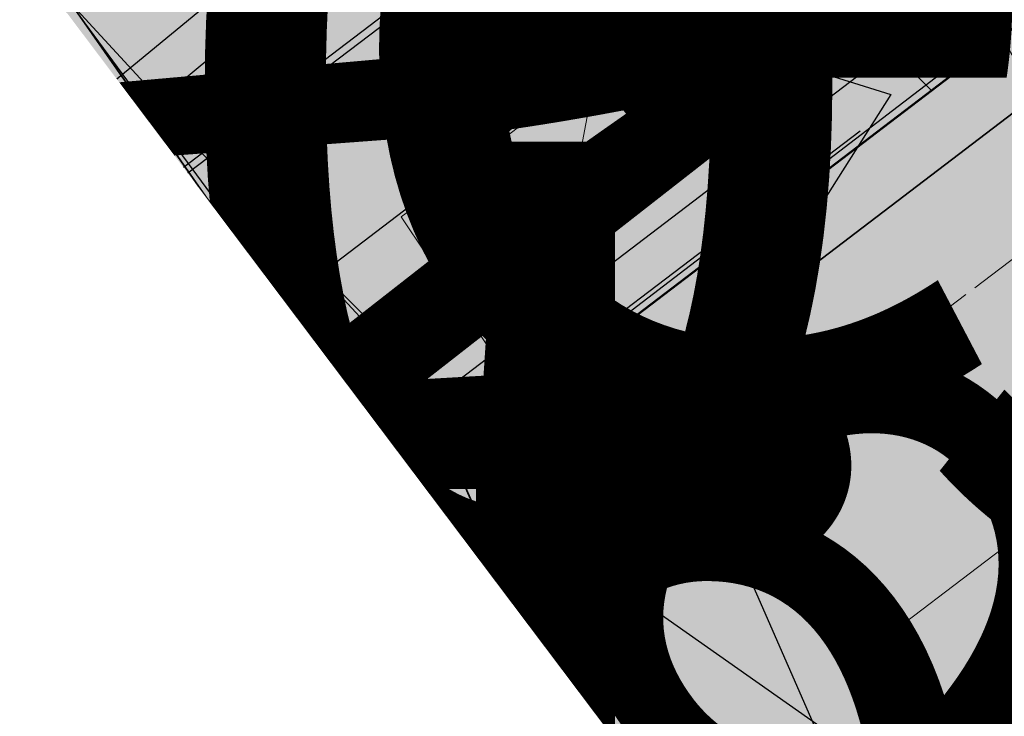
# Model space of a CAD drawing. Extents: x 546529 to 569310, y 6559450 to 6582231.
# Drawn here: x 550912 to 550920, y 6579818 to 6579824 of the extents above; entities that cross this region are included whole.
import ezdxf

# ---------------------------------------------------------------- set-up
doc = ezdxf.new("R2010")
doc.units = 0
doc.header["$MEASUREMENT"] = 0
doc.header["$XCLIPFRAME"] = 2
for name, pattern in [('ASFBET', [2.5, 1.5, -1]), ('Short Dashed', [10, 5, -5]), ('v1', [14.000000000000004, 5.000000000000001, -2.000000000000001, 0, -2.000000000000001, 5.000000000000001, 0]), ('Wipeout_Contour', [1, 0, -1])]:
    doc.linetypes.add(name, pattern=pattern)
for name, color, linetype in [('AED', 7, 'Continuous'), ('DTRASS', 7, 'Continuous'), ('HALJASTUS', 7, 'Continuous'), ('Hoonestus_igus', 7, 'Continuous'), ('Kehtiv servituut', 7, 'Continuous'), ('Kontaktvööndi alus', 7, 'Continuous'), ('KORGUS', 7, 'Continuous'), ('KTRASS', 7, 'Continuous'), ('Leppemärgid_P_hijoonis', 7, 'Continuous'), ('Liitumispunktid', 7, 'Continuous'), ('M__tketid', 7, 'Continuous'), ('PIIR', 7, 'Continuous'), ('Piir_planeeringu ala.DP', 7, 'Continuous'), ('Piirangud', 7, 'Continuous'), ('Pääsud kinnistule', 7, 'Continuous'), ('SITRASS', 7, 'Continuous'), ('Situatsiooniskeemi alus', 7, 'Continuous'), ('Situatsiooniskeemi asjad', 7, 'Continuous'), ('TEE', 7, 'Continuous'), ('TTRASS', 7, 'Continuous'), ('Uus elekter', 7, 'Continuous'), ('Uus servituut', 7, 'Continuous'), ('Uus tee', 7, 'Continuous'), ('Uuspiir', 7, 'Continuous'), ('VTRASS', 7, 'Continuous')]:
    doc.layers.add(name, color=color, linetype=linetype)
doc.styles.add('GENERATED_STYLE_4', font='txt', dxfattribs={"width": 0.92})
doc.styles.get("Standard").update_dxf_attribs({"font": 'txt', "bigfont": 'BIGFONT.SHX'})
doc.linetypes.add('-S-', pattern='A,0,[6,01 Situatsiooniskeem1.Shx,S=0.257936507936508,R=0,X=0,Y=0],-37.50000000000001,0', length=37.50000000000001)
doc.linetypes.add('aed', pattern='A,0,[9,01 Situatsiooniskeem1.Shx,S=0.3968253968253968,R=0,X=0,Y=0],-50,0', length=50)
doc.linetypes.add('Drenaaž', pattern='A,0,[12,01 Situatsiooniskeem1.Shx,S=0.257936507936508,R=0,X=0,Y=0],-37.5,0', length=37.5)
doc.linetypes.add('MP_KBL (2)', pattern='A,0,[5,01 Situatsiooniskeem1.Shx,S=0.496031746031746,R=0,X=0,Y=0],-75,0', length=75)
doc.linetypes.add('Piir_Planeeringu ala', pattern='A,0,[1,01 Situatsiooniskeem1.Shx,S=0.2777777777777778,R=0,X=0,Y=0],-41,0', length=41)
doc.linetypes.add('Soojatrass_ maapealne', pattern='A,0,[4,01 Situatsiooniskeem1.Shx,S=0.248015873015873,R=0,X=0,Y=0],-31.25,0', length=31.25)
doc.linetypes.add('Survekanalisatsioon', pattern='A,0,[18,01 Situatsiooniskeem1.Shx,S=0.2380952380952381,R=0,X=0,Y=0],-35,0', length=35)
doc.linetypes.add('Vesi', pattern='A,0,[3,01 Situatsiooniskeem1.Shx,S=0.2777777777777778,R=0,X=0,Y=1.455191522836685e-07],-40,0', length=40)
doc.dimstyles.new('GENERATED_STYLE__2', dxfattribs={"dimtxt": 10, "dimasz": 5.7, "dimexe": 0.18, "dimexo": 0, "dimgap": 0.09, "dimtad": 1, "dimdec": 1, "dimzin": 0, "dimdsep": 46, "dimtxsty": 'GENERATED_STYLE_4', "dimblk": 'ARROWHEAD_6', "dimblk1": 'ARROWHEAD_6', "dimblk2": 'ARROWHEAD_6', "dimcen": 0.09, "dimclrd": 7, "dimclre": 7, "dimclrt": 7, "dimadec": 0, "dimazin": 0, "dimtfac": 1, "dimtdec": 4, "dimtmove": 0, "dimatfit": 3, "dimfxl": 0, "dimtolj": 1, "dimtzin": 0, "dimarcsym": 0})
picture_1 = doc.add_image_def('image1.tif', size_in_pixel=(1280, 757))

# ---------------------------------------------------------------- blocks, each defined once
blk = doc.blocks.new('Line_11_2', base_point=(550910.2009964412, 6579826.067607473))
at = {"layer": 'Liitumispunktid', "linetype": 'Continuous'}
blk.add_hatch(color=256, dxfattribs=at).paths.add_polyline_path([(550910.2009964412, 6579826.067607473), (550919.4206402671, 6579823.186739506), (550916.7450074565, 6579818.962880008)], flags=0)
for p, q in [((550910.2009964412, 6579826.067607473), (550919.4206402671, 6579823.186739506)), ((550910.2009964412, 6579826.067607473), (550916.7450074565, 6579818.962880008)), ((550919.4206402671, 6579823.186739506), (550916.7450074565, 6579818.962880008)), ((550918.0828238619, 6579821.074809757), (550919.4843618607, 6579820.186995885))]:
    blk.add_line(p, q, dxfattribs=at)
blk = doc.blocks.new('*D17', base_point=(516070.961669412, 6163380.133051295))
at = {"layer": 'M__tketid', "linetype": 'Continuous'}
for p, q in [((550946.0103636961, 6579833.322888634), (550975.7887357395, 6579855.769298091)), ((550949.3962270655, 6579828.831056687), (550942.6245003268, 6579837.814720582)), ((550946.6002136045, 6579837.524326136), (550945.4205137878, 6579829.121451132)), ((550919.6586501503, 6579813.459433665), (550946.0103636961, 6579833.322888634)), ((550923.0445135196, 6579808.967601718), (550916.272786781, 6579817.951265614)), ((550920.2485000587, 6579817.660871169), (550919.0688002419, 6579809.257996163)), ((550916.0651845923, 6579810.75074297), (550919.6586501503, 6579813.459433665))]:
    blk.add_line(p, q, dxfattribs=at)
at = {"layer": 'M__tketid', "insert": (550947.260259441, 6579836.769583969), "char_height": 10, "attachment_point": 7, "rotation": 37.0083399377204, "style": 'GENERATED_STYLE_4'}
blk.add_mtext('{37.3}', dxfattribs=at)
at = {"color": 254, "linetype": 'Wipeout_Contour', "lineweight": 0, "ltscale": 26411323.85767632}
blk.add_wipeout([(550890.8407164117, 6579792.027804774), (550919.70431065, 6579813.784670922), (550910.675341665, 6579825.762889449), (550881.8117474269, 6579804.006023301)], dxfattribs=at).dxf.layer = 'M__tketid'
at = {"layer": 'M__tketid', "insert": (550891.1882888034, 6579794.503525566), "char_height": 10, "attachment_point": 7, "rotation": 37.0083399377204, "style": 'GENERATED_STYLE_4'}
blk.add_mtext('{33.0}', dxfattribs=at)
blk = doc.blocks.new('ARROWHEAD_6')
at = {"color": 0, "linetype": 'Continuous', "lineweight": 0}
for p, q in [((-0.5, -0.5), (0.5, 0.5)), ((0, 0), (-1, 0))]:
    blk.add_line(p, q, dxfattribs=at)
blk = doc.blocks.new('*D19', base_point=(516070.961669412, 6163380.133051295))
at = {"layer": 'M__tketid', "linetype": 'Continuous'}
for p, q in [((550979.1745991089, 6579851.277466143), (550972.4028723702, 6579860.261130038)), ((550975.1988858312, 6579851.567860588), (550976.3785856478, 6579859.970735593)), ((550975.7887357395, 6579855.769298091), (550979.3822012974, 6579858.477988786)), ((550946.0103636961, 6579833.322888634), (550975.7887357395, 6579855.769298091)), ((550946.6002136045, 6579837.524326136), (550945.4205137878, 6579829.121451132))]:
    blk.add_line(p, q, dxfattribs=at)
at = {"layer": 'M__tketid', "insert": (550891.1882888034, 6579794.503525566), "char_height": 10, "attachment_point": 7, "rotation": 37.0083399377204, "style": 'GENERATED_STYLE_4'}
blk.add_mtext('{33.0}', dxfattribs=at)
at = {"color": 254, "linetype": 'Wipeout_Contour', "lineweight": 0, "ltscale": 26411511.04650493}
blk.add_wipeout([(550946.9126870492, 6579834.293863179), (550975.7762812875, 6579856.050729327), (550966.7473123027, 6579868.028947853), (550937.8837180644, 6579846.272081705)], dxfattribs=at).dxf.layer = 'M__tketid'
at = {"layer": 'M__tketid', "insert": (550947.260259441, 6579836.769583969), "char_height": 10, "attachment_point": 7, "rotation": 37.0083399377204, "style": 'GENERATED_STYLE_4'}
blk.add_mtext('{37.3}', dxfattribs=at)
blk = doc.blocks.new('*D21', base_point=(516070.961669412, 6163380.133051295))
at = {"layer": 'M__tketid', "linetype": 'Continuous'}
for p, q in [((550872.1077828266, 6579837.438176014), (550874.6870583975, 6579833.75071923)), ((550870.0777374182, 6579830.526624766), (550879.2963793768, 6579836.974813693)), ((550878.8648799671, 6579833.011931755), (550870.509236828, 6579834.489506705)), ((550874.6870583975, 6579833.75071923), (550894.5870583975, 6579805.30071923)), ((550889.9777374183, 6579802.076624767), (550899.1963793768, 6579808.524813694)), ((550890.409236828, 6579806.039506705), (550898.7648799671, 6579804.561931755)), ((550894.5870583975, 6579805.30071923), (550897.1663339684, 6579801.613262448))]:
    blk.add_line(p, q, dxfattribs=at)
at = {"color": 254, "linetype": 'Wipeout_Contour', "lineweight": 0, "ltscale": 26411488.87176655}
blk.add_wipeout([(550854.29309532, 6579863.312084081), (550875.0104675352, 6579833.693529332), (550887.3019901465, 6579842.291114568), (550866.5846179314, 6579871.909669317)], dxfattribs=at).dxf.layer = 'M__tketid'
at = {"layer": 'M__tketid', "insert": (550856.7549002888, 6579862.876749386), "char_height": 10, "attachment_point": 7, "rotation": 304.9717409011406, "style": 'GENERATED_STYLE_4'}
blk.add_mtext('{34.7}', dxfattribs=at)

msp = doc.modelspace()

# ---------------------------------------------------------------- hatches: boundary and pattern name
at = {"layer": 'HALJASTUS', "linetype": 'Continuous', "lineweight": 0}
msp.add_hatch(color=87, dxfattribs=at).paths.add_polyline_path([(550907.1706059745, 6579824.613585786), (550909.679, 6579820.996), (550916.866, 6579810.07), (550931.3798672676, 6579817.434154416), (550949.3738672674, 6579829.631154414), (550976.2855612389, 6579858.151929699), (550972.5666022165, 6579863.670043295), (550971.6888678861, 6579864.972407276), (550970.621163614, 6579864.259049244, -0.008810631942034622), (550964.7024091416, 6579860.465755242, 0.01913992176117169), (550956.4910733086, 6579855.016805925, 0.00737253475405601), (550947.8957448676, 6579848.482904376, -0.0002063494905949626), (550945.2434656958, 6579846.427667736, 7.256241956977542e-05), (550942.6299030265, 6579844.402876216, 5.805103632707452e-05), (550937.4040314225, 6579840.351836714, 0.001379887579349577), (550928.7321483031, 6579833.592895021, -0.001816300316000141), (550921.7978952945, 6579828.182254523, -0.08196305223961216), (550917.835724366, 6579825.973435109, -0.06172577480287988), (550913.6852254219, 6579825.127581029, -0.001339108248640395), (550910.3765263923, 6579824.866389365)], flags=0)
at = {"layer": 'Kehtiv servituut', "linetype": 'Continuous', "lineweight": 0}
h = msp.add_hatch(dxfattribs=at)
h.set_pattern_fill('common_brick_0002', color=1, style=0, pattern_type=2)
h.set_pattern_definition([(79.36274239849993, (550942.0038491465, 6579849.324313335), (-4.914077618492253, 0.9229524145011512), [])])
h.paths.add_polyline_path([(550915.164, 6579819.836000001), (550970.97, 6579862.24), (550967.2766509169, 6579867.604833661), (550918.6351094128, 6579834.345713668), (550909.1572790283, 6579827.995925209)], flags=0)
at = {"layer": 'Kontaktvööndi alus', "linetype": 'Continuous', "lineweight": 70}
for points in [[(550895.13, 6579848.05), (550915.03, 6579819.600000001), (550970.97, 6579862.24), (550951.68, 6579890.26)], [(550990.65, 6579832.18), (550970.97, 6579862.24), (550910.5700000001, 6579816.2), (550928.6, 6579790.11)]]:
    msp.add_hatch(color=54, dxfattribs=at).paths.add_polyline_path(points, flags=0)
at = {"layer": 'Leppemärgid_P_hijoonis', "linetype": 'Continuous', "lineweight": 25}
h = msp.add_hatch(dxfattribs=at)
h.set_pattern_fill('common_brick_0002', color=181, style=0, pattern_type=2)
h.set_pattern_definition([(135, (550930.6982107984, 6579833.515177112), (3.535533905932738, 3.535533905932737), [])])
h.paths.add_polyline_path([(550915.0059663116, 6579819.581322665), (550941.2749515655, 6579839.605090003), (550939.3091180797, 6579843.136190269), (550912.5810807479, 6579822.762506408)], flags=0)
at = {"layer": 'Liitumispunktid', "linetype": 'Continuous'}
msp.add_hatch(color=256, dxfattribs=at).paths.add_polyline_path([(550916.1650025203, 6579819.192785786), (550915.5024765256, 6579819.960142993), (550916.3780629124, 6579819.44913785)], flags=0)
at = {"layer": 'Piirangud', "linetype": 'Continuous', "lineweight": 0}
h = msp.add_hatch(dxfattribs=at)
h.set_pattern_fill('Lines___Angled_0002', color=21, style=0, pattern_type=2)
h.set_pattern_definition([(44.99999999999999, (516070.961669412, 6163380.133051295), (-4.596193909125164, 4.596193909125165), [])])
h.paths.add_polyline_path([(550877.4554125769, 6579852.049155073), (550885.6740292811, 6579840.243645364), (550885.5608879472, 6579840.201232318), (550886.9428696657, 6579838.209421568), (550878.5584038643, 6579832.756703147), (550879.6487763464, 6579831.080073238), (550879.7058717777, 6579831.117204442), (550880.096598308, 6579830.487539048), (550888.6275916545, 6579835.781279918), (550889.5886751834, 6579834.396097697), (550891.1035850421, 6579832.233516251), (550896.9143412655, 6579824.097666421), (550901.3824414467, 6579817.679530381), (550901.3980299497, 6579817.690026875), (550904.0284935012, 6579813.891261555), (550904.4520485224, 6579814.206466314), (550907.7471296734, 6579809.493572363), (550910.4023865295, 6579811.514839778), (550914.6870584263, 6579805.598402896), (550917.926734429, 6579807.944569855), (550917.4647114398, 6579808.582548659), (550917.5997289489, 6579808.669400939), (550915.4339534955, 6579812.036239521), (550916.5311390819, 6579812.701869296), (550916.6300139056, 6579812.554413203), (550918.4826356609, 6579809.985560782), (550921.8457572296, 6579812.160571028), (550919.9142525997, 6579814.838802744), (550918.1754515413, 6579817.431948316), (550922.2418213418, 6579820.527400552), (550925.5335482563, 6579814.8364235), (550927.2648029135, 6579815.837801207), (550923.8459691795, 6579821.748529779), (550973.2258826867, 6579859.33811734), (550974.838513819, 6579857.143989665), (550976.4500605003, 6579858.328437761), (550974.8174873614, 6579860.549698305), (550975.365532798, 6579860.966888221), (550975.8996010647, 6579860.168343076), (550989.7241059022, 6579840.101926257), (550990.552691695, 6579843.130550189), (550978.4145741769, 6579860.793113301), (550977.3361300854, 6579862.466970623), (550978.6857046395, 6579863.494310431), (550977.4742953604, 6579865.085689569), (550976.2495854782, 6579864.153400788), (550975.366596212, 6579865.523891906), (550978.3845766842, 6579867.746086483), (550977.1987253109, 6579869.356600848), (550976.7718801071, 6579869.042306866), (550976.3491958798, 6579869.647191963), (550974.2285943838, 6579868.165348864), (550960.6029500251, 6579887.043005979), (550963.2322785961, 6579889.672334551), (550961.8180650335, 6579891.086548113), (550957.9846939936, 6579887.253177072), (550972.4192468568, 6579867.254817186), (550970.7318827267, 6579866.108525753), (550970.624203769, 6579866.255032524), (550957.1588594859, 6579885.996723952), (550951.8886312774, 6579892.004710853), (550945.7137359731, 6579897.615234005), (550944.3687865469, 6579896.134993808), (550950.4598313203, 6579890.600657429), (550955.5751405137, 6579884.769276051), (550968.9917962309, 6579865.098967473), (550968.993993406, 6579865.095978022), (550966.797076795, 6579865.384033291), (550941.0568885211, 6579846.842750003), (550934.9804661155, 6579842.219159257), (550920.1191148477, 6579832.706978664), (550918.2395244396, 6579831.441359468), (550914.5845983226, 6579837.760261735), (550916.1935173029, 6579838.300381465, 1.000000026432771), (550914.9205201544, 6579842.092409716), (550912.5408967178, 6579841.293561804), (550912.1020059113, 6579842.052348172), (550913.6155692434, 6579843.563124104, 0.3996935967310702), (550913.6511804769, 6579844.941209039, 0.6240960721061432), (550911.951358336, 6579845.522945641), (550910.749835985, 6579844.319594488), (550908.4903432399, 6579847.758300621), (550913.4560295127, 6579847.373820944, 1.000000056436633), (550913.7648145121, 6579851.361884612), (550905.7128649453, 6579851.985325322), (550898.8736586854, 6579862.393865272), (550898.9055545048, 6579867.296704686, 0.9314657690499827), (550894.9275724903, 6579867.60538376), (550888.0999928372, 6579862.110594619), (550887.8576806441, 6579862.465803254), (550885.4891333142, 6579860.640158908), (550885.0980536741, 6579861.216902619), (550883.5314452071, 6579859.963615846), (550883.9661461115, 6579859.322541785), (550883.5461510404, 6579859.04821911), (550883.678383491, 6579858.845767827), (550882.4379956783, 6579857.820332326), (550890.5842140599, 6579847.966499504), (550894.7369865446, 6579841.398431585), (550894.6837790585, 6579833.21968701), (550903.2709028014, 6579821.362262022), (550902.647617056, 6579820.942573562), (550888.9656786895, 6579840.910757281), (550880.0916225746, 6579854.407135951), (550878.420496222, 6579853.308347203), (550878.6854123615, 6579852.905441419)], flags=0)
h.paths.add_polyline_path([(550889.6442858089, 6579859.84679521), (550894.8807873533, 6579863.502653557), (550894.811351637, 6579852.829400055), (550894.410141429, 6579852.860464678)], flags=0)
h.paths.add_polyline_path([(550904.0799266936, 6579838.453184571), (550898.7694332694, 6579846.372941948), (550898.7833353454, 6579848.509888027), (550905.9689511172, 6579847.953525203), (550909.3065282812, 6579842.874089969), (550905.3019584555, 6579838.863424908)], flags=0)
h.paths.add_polyline_path([(550903.1914728227, 6579852.180549904), (550898.8094224147, 6579852.519840232), (550898.8501972274, 6579858.787506728)], flags=0)
h.paths.add_polyline_path([(550899.9034810164, 6579832.831759301), (550900.109650281, 6579832.900971044), (550900.5240580938, 6579832.245539361), (550901.2957861477, 6579830.909211758)], flags=0)
h.paths.add_polyline_path([(550903.7781189813, 6579819.292656018), (550904.4446713796, 6579819.74147801), (550904.6081823942, 6579819.515695821), (550903.9435294495, 6579819.051246759)], flags=0)
h.paths.add_polyline_path([(550906.0572165992, 6579815.401013874), (550907.0519340782, 6579816.141271142), (550909.228968806, 6579813.135139315), (550908.1928703266, 6579812.346427636)], flags=0)
h.paths.add_polyline_path([(550906.3893272049, 6579835.009080553), (550912.6498203238, 6579837.110749993), (550916.5766897305, 6579830.321692375), (550911.7235943904, 6579827.053868388)], flags=0)
h.paths.add_polyline_path([(550912.8374442747, 6579825.392738219), (550917.58040214, 6579828.586401314), (550917.5828413605, 6579828.582184212), (550912.8952323501, 6579825.306556485)], flags=0)
h.paths.add_polyline_path([(550917.0595975778, 6579819.096067251), (550915.049876232, 6579822.093247397), (550915.329192111, 6579822.301111051), (550919.3980914915, 6579825.443847677), (550921.2324089111, 6579822.272546225)], flags=0)
h.paths.add_polyline_path([(550922.8365567488, 6579823.493675452), (550920.9950899007, 6579826.677337356), (550933.917763257, 6579836.658552192), (550943.5077711055, 6579843.816854415), (550960.268260063, 6579855.915582368), (550970.8216288276, 6579862.609317943), (550972.0412667247, 6579860.949892417)], flags=0)
h.paths.add_polyline_path([(550973.6328713993, 6579862.161473382), (550972.5602492561, 6579863.620870937), (550973.3005673342, 6579864.054448832), (550974.2515929149, 6579862.632464215)], flags=0)
at = {"layer": 'TEE', "linetype": 'Continuous', "lineweight": 200}
for color, points in [(37, [(550945.2434656958, 6579846.427667736, 444965368.3269712), (550945.2435466514, 6579846.427730434), (550945.9206716693, 6579846.952097907, 0.0001536748546260566), (550947.8957448676, 6579848.482904376, -0.003684869837623846), (550952.1677523842, 6579851.780345601, -0.008868032889158438), (550958.2919999999, 6579856.313, -0.01478267443146467), (550963.0537009519, 6579859.443257345, -0.003766597745867964), (550964.7024090115, 6579860.465755162, 0.000108479514075639), (550965.2409164363, 6579860.798823371, 0.008017069708235689), (550970.6211636141, 6579864.259049244), (550971.6888678194, 6579864.972407231), (550970.9846415382, 6579866.017323455), (550970.6609101717, 6579865.754980434), (550970.4937710507, 6579865.619535474, -0.021523631007213), (550967.2839396993, 6579863.170814206, -0.006101446067041344), (550966.6032084749, 6579862.720313101, -0.009293223337022722), (550964.726533633, 6579861.558857739, -0.006230409120959716), (550962.8047644644, 6579860.434456436, 0.001523790037242129), (550961.4572287519, 6579859.649854014, 0.02015555506686359), (550956.694496646, 6579856.538871367, 0.001771626426232352), (550953.6738956892, 6579854.33089115, 0.002171041412181738), (550950.6733470073, 6579852.097326864, 0.00523626928998855), (550943.7727233372, 6579846.727615613, 0.001444220190433489), (550938.9516083065, 6579842.835598375, -0.002366606525473059), (550933.9677995275, 6579838.813248057, -0.003308092620958841), (550928.8438920719, 6579834.758121889, -0.00312202528351611), (550926.1415062761, 6579832.675258458, -0.003613643268616674), (550923.2863172439, 6579830.532211732, -0.006069104369827385), (550920.6739949381, 6579828.631858518, -0.01695305968841877), (550919.9242151198, 6579828.132916872, -0.0149894840408798), (550919.2257775577, 6579827.729675359, -0.10094298857815), (550913.605675973, 6579826.047806417, -0.00558383230375666), (550913.2654472077, 6579826.018274496), (550913.2629936662, 6579826.018063434), (550909.6691844728, 6579825.708910989), (550907.6171361122, 6579825.532386378), (550906.5945167979, 6579825.444416973), (550907.1706059746, 6579824.613585786), (550909.3150082362, 6579824.782683111), (550910.3769513697, 6579824.866422877), (550913.58, 6579825.119, 4.256960125954726e-05), (550913.6852251232, 6579825.127581004, 0.03267935811771982), (550916.0710481183, 6579825.482891172, 0.02660807516324081), (550917.835724366, 6579825.973435109, 0.07456394671000378), (550921.4735644148, 6579827.931878855, 0.0001722746484270462), (550921.797894771, 6579828.182254119, 0.0009113677498126469), (550925.2822218689, 6579830.890864353, 0.0004525737797874697), (550928.7321483031, 6579833.592895021, -0.001380779189059866), (550936.7564326983, 6579839.849746124, -0.0001028426348421473), (550937.4040314367, 6579840.351836725, -2.902507503570635e-05), (550940.0168097661, 6579842.377477238, -4.353803375120979e-05), (550942.629884751, 6579844.402862054), (550942.6299030265, 6579844.402876216)]), (167, [(550873.7348661843, 6579846.88688314), (550881.714, 6579835.585), (550882.926, 6579833.469), (550882.6175713026, 6579832.287617163), (550881.437, 6579830.176), (550883.697, 6579826.703), (550885.814, 6579827.198), (550887.632, 6579826.888000001), (550897.0470000008, 6579813.631999998), (550905.041, 6579802.115), (550909.012, 6579805.077), (550900.677, 6579816.954), (550893.385, 6579827.44), (550886.173, 6579837.863), (550892.414, 6579842.106000001), (550907.893, 6579820.073), (550915.27, 6579808.806000001), (550916.866, 6579810.07), (550909.6790000001, 6579820.996), (550906.5945167979, 6579825.444416973), (550894.387, 6579843.05), (550896.011, 6579844.296), (550894.947, 6579846.362), (550892.866, 6579845.273), (550883.3850468191, 6579858.714186987), (550881.9868921181, 6579857.305591992), (550891.031, 6579844.136), (550884.65, 6579839.883000001), (550877.0012843192, 6579851.010944286)])]:
    msp.add_hatch(color=color, dxfattribs=at).paths.add_polyline_path(points, flags=0)
at = {"layer": 'Uus servituut', "linetype": 'Continuous', "lineweight": 140}
msp.add_hatch(color=46, dxfattribs=at).paths.add_polyline_path([(550940.2920360444, 6579841.370637941), (550913.8581138485, 6579821.221505971), (550914.684031886, 6579819.336287444), (550941.2749515655, 6579839.605090003)], flags=0)
at = {"layer": 'Uus servituut', "linetype": 'Continuous', "lineweight": 0}
msp.add_hatch(color=99, dxfattribs=at).paths.add_polyline_path([(550913.8657071418, 6579818.712158225), (550916.3710905411, 6579812.993436771, 0.5065511382451777), (550919.518184605, 6579812.289252026, 0.2165890262471725), (550920.203, 6579813.795999999, 0.1035971531220865), (550920.034909459, 6579814.598563227), (550917.1394788264, 6579821.207596112)], flags=0)
at = {"layer": 'Uus tee', "linetype": 'Continuous', "lineweight": 100}
msp.add_hatch(color=251, dxfattribs=at).paths.add_polyline_path([(550913.0306673048, 6579822.476866742), (550965.819229993, 6579862.714698579), (550967.640402822, 6579860.330722984), (550914.726881843, 6579819.997642281), (550911.8022665314, 6579817.768114913), (550910.0711000676, 6579820.399911878)], flags=0)

# ---------------------------------------------------------------- linework, layer by layer
at = {"layer": 'AED', "linetype": 'aed', "flags": 128}
for points in [[(550970.839, 6579862.17), (550946.641, 6579843.874), (550915.0693427563, 6579819.698296432)], [(550915.0693427563, 6579819.698296432), (550919.0596750521, 6579813.693141179)]]:
    msp.add_lwpolyline(points, dxfattribs=at)
at = {"layer": 'DTRASS', "linetype": 'Drenaaž', "flags": 128}
msp.add_lwpolyline([(550890.1962631013, 6579837.345590036), (550903.6890513146, 6579817.653462597), (550912.221200737, 6579823.615594926)], dxfattribs=at)
at = {"layer": 'Kehtiv servituut', "linetype": 'v1', "flags": 128}
msp.add_lwpolyline([(550915.164, 6579819.836000001), (550970.97, 6579862.24), (550967.2766509169, 6579867.604833661), (550918.6351094128, 6579834.345713668), (550909.1572790283, 6579827.995925209)], close=True, dxfattribs=at)
at = {"layer": 'KTRASS', "linetype": 'Survekanalisatsioon', "flags": 128}
msp.add_lwpolyline([(550909.2771389622, 6579815.756107396), (550907.4720851912, 6579818.121764298), (550907.8382591426, 6579818.948699369), (550921.409, 6579830.203), (550942.095, 6579845.603), (550968.678, 6579864.416), (550970.613, 6579865.014), (550973.1751423295, 6579864.160106206), (550977.1329716936, 6579858.434665206), (550992.3014258036, 6579835.594777749), (550996.0482208093, 6579834.584228389), (551000.266448047, 6579835.826277865)], dxfattribs=at)
at = {"layer": 'Liitumispunktid', "linetype": 'Continuous'}
for p, q in [((550919.4843618607, 6579820.186995885), (550941.5566673105, 6579820.186995885)), ((550916.2715327163, 6579819.320961818), (550921.7943448195, 6579815.436907972))]:
    msp.add_line(p, q, dxfattribs=at)
at = {"layer": 'PIIR', "color": 12, "linetype": 'Continuous', "lineweight": 50, "flags": 128}
for points in [[(550951.68, 6579890.26), (550895.13, 6579848.05), (550915.03, 6579819.600000001), (550970.97, 6579862.24)], [(550970.97, 6579862.24), (550910.5700000001, 6579816.2), (550928.6, 6579790.11), (550990.65, 6579832.18)]]:
    msp.add_lwpolyline(points, close=True, dxfattribs=at)
at = {"layer": 'Piir_planeeringu ala.DP', "color": 20, "linetype": 'Piir_Planeeringu ala', "lineweight": 35, "flags": 128}
msp.add_lwpolyline([(550951.8206966617, 6579891.113731523), (550894.3048792087, 6579848.182826931), (550914.8966110535, 6579818.743893716), (550971.7883694328, 6579862.109367032)], close=True, dxfattribs=at)
at = {"layer": 'Piirangud', "color": 42, "linetype": 'v1', "lineweight": 20, "flags": 128}
msp.add_lwpolyline([(550877.4554125769, 6579852.049155073), (550885.6740292811, 6579840.243645364), (550885.5608879472, 6579840.201232318), (550886.9428696657, 6579838.209421568), (550878.5584038643, 6579832.756703147), (550879.6487763464, 6579831.080073238), (550879.7058717777, 6579831.117204442), (550880.096598308, 6579830.487539048), (550888.6275916545, 6579835.781279918), (550889.5886751834, 6579834.396097697), (550891.1035850421, 6579832.233516251), (550896.9143412655, 6579824.097666421), (550901.3824414467, 6579817.679530381), (550901.3980299497, 6579817.690026875), (550904.0284935012, 6579813.891261555), (550904.4520485224, 6579814.206466314), (550907.7471296734, 6579809.493572363), (550910.4023865295, 6579811.514839778), (550914.6870584263, 6579805.598402896), (550917.926734429, 6579807.944569855), (550917.4647114398, 6579808.582548659), (550917.5997289489, 6579808.669400939), (550915.4339534955, 6579812.036239521), (550916.5311390819, 6579812.701869296), (550916.6300139056, 6579812.554413203), (550918.4826356609, 6579809.985560782), (550921.8457572296, 6579812.160571028), (550919.9142525997, 6579814.838802744), (550918.1754515413, 6579817.431948316), (550922.2418213418, 6579820.527400552), (550925.5335482563, 6579814.8364235), (550927.2648029135, 6579815.837801207), (550923.8459691795, 6579821.748529779), (550973.2258826867, 6579859.33811734), (550974.838513819, 6579857.143989665), (550976.4500605003, 6579858.328437761), (550974.8174873614, 6579860.549698305), (550975.365532798, 6579860.966888221), (550975.8996010647, 6579860.168343076), (550989.7241059022, 6579840.101926257), (550990.552691695, 6579843.130550189), (550978.4145741769, 6579860.793113301), (550977.3361300854, 6579862.466970623), (550978.6857046395, 6579863.494310431), (550977.4742953604, 6579865.085689569), (550976.2495854782, 6579864.153400788), (550975.366596212, 6579865.523891906), (550978.3845766842, 6579867.746086483), (550977.1987253109, 6579869.356600848), (550976.7718801071, 6579869.042306866), (550976.3491958798, 6579869.647191963), (550974.2285943838, 6579868.165348864), (550960.6029500251, 6579887.043005979), (550963.2322785961, 6579889.672334551), (550961.8180650335, 6579891.086548113), (550957.9846939936, 6579887.253177072), (550972.4192468568, 6579867.254817186), (550970.7318827267, 6579866.108525753), (550970.624203769, 6579866.255032524), (550957.1588594859, 6579885.996723952), (550951.8886312774, 6579892.004710853), (550945.7137359731, 6579897.615234005), (550944.3687865469, 6579896.134993808), (550950.4598313203, 6579890.600657429), (550955.5751405137, 6579884.769276051), (550968.9917962309, 6579865.098967473), (550968.993993406, 6579865.095978022), (550966.797076795, 6579865.384033291), (550941.0568885211, 6579846.842750003), (550934.9804661155, 6579842.219159257), (550920.1191148477, 6579832.706978664), (550918.2395244396, 6579831.441359468), (550914.5845983226, 6579837.760261735), (550916.1935173029, 6579838.300381465, 1.000000026432771), (550914.9205201544, 6579842.092409716), (550912.5408967178, 6579841.293561804), (550912.1020059113, 6579842.052348172), (550913.6155692434, 6579843.563124104, 0.3996935967310702), (550913.6511804769, 6579844.941209039, 0.6240960721061432), (550911.951358336, 6579845.522945641), (550910.749835985, 6579844.319594488), (550908.4903432399, 6579847.758300621), (550913.4560295127, 6579847.373820944, 1.000000056436633), (550913.7648145121, 6579851.361884612), (550905.7128649453, 6579851.985325322), (550898.8736586854, 6579862.393865272), (550898.9055545048, 6579867.296704686, 0.9314657690499827), (550894.9275724903, 6579867.60538376), (550888.0999928372, 6579862.110594619), (550887.8576806441, 6579862.465803254), (550885.4891333142, 6579860.640158908), (550885.0980536741, 6579861.216902619), (550883.5314452071, 6579859.963615846), (550883.9661461115, 6579859.322541785), (550883.5461510404, 6579859.04821911), (550883.678383491, 6579858.845767827), (550882.4379956783, 6579857.820332326), (550890.5842140599, 6579847.966499504), (550894.7369865446, 6579841.398431585), (550894.6837790585, 6579833.21968701), (550903.2709028014, 6579821.362262022), (550902.647617056, 6579820.942573562), (550888.9656786895, 6579840.910757281), (550880.0916225746, 6579854.407135951), (550878.420496222, 6579853.308347203), (550878.6854123615, 6579852.905441419)], format="xyb", close=True, dxfattribs=at)
msp.add_lwpolyline([(550917.0595975778, 6579819.096067251), (550915.049876232, 6579822.093247397), (550915.329192111, 6579822.301111051), (550919.3980914915, 6579825.443847677), (550921.2324089111, 6579822.272546225)], close=True, dxfattribs=at)
at = {"layer": 'SITRASS', "color": 141, "linetype": '-S-', "lineweight": 18, "flags": 128}
msp.add_lwpolyline([(550915.9608430739, 6579812.355887716), (550909.4827581326, 6579823.033987896), (550902.5599596446, 6579833.719980241), (550896.7966149757, 6579841.958302726)], dxfattribs=at)
at = {"layer": 'TEE', "linetype": 'ASFBET', "flags": 128}
msp.add_lwpolyline([(550883.3850468191, 6579858.714186987), (550892.866, 6579845.273), (550894.947, 6579846.362), (550896.011, 6579844.296), (550894.387, 6579843.05), (550909.679, 6579820.996), (550916.866, 6579810.07)], dxfattribs=at)
at = {"layer": 'TTRASS', "linetype": 'Soojatrass_ maapealne', "flags": 128}
for points in [[(550887.087, 6579840.38), (550887.543, 6579839.751), (550890.558, 6579835.425), (550891.346, 6579834.256), (550898.701, 6579824.043), (550904.4850795515, 6579815.920432604), (550914.857, 6579823.783), (550933.49, 6579838.226), (550943.184, 6579845.337), (550962.629, 6579859.395), (550973.4079516218, 6579866.71755693), (550977.582, 6579860.239), (550990.2071900419, 6579841.867682077)], [(550885.937, 6579841.411), (550886.382, 6579840.772), (550890.409, 6579834.968), (550891.92, 6579832.811), (550899.265, 6579822.527), (550904.2615712148, 6579815.311237046), (550914.725, 6579823.098), (550933.313, 6579837.455), (550942.916, 6579844.623), (550962.399, 6579858.687), (550973.2486125651, 6579865.930925741), (550976.727, 6579860.73), (550990.0692683682, 6579841.36355458)]]:
    msp.add_lwpolyline(points, dxfattribs=at)
at = {"layer": 'Uus elekter', "color": 82, "linetype": 'MP_KBL (2)', "lineweight": 35, "flags": 128}
msp.add_lwpolyline([(550918.203, 6579813.795999999), (550915.0895175068, 6579820.902752257), (550956.8539653991, 6579852.737504816), (550957.9796069027, 6579862.831107705)], dxfattribs=at)
at = {"layer": 'Uus servituut', "linetype": 'v1', "flags": 128}
msp.add_lwpolyline([(550940.2920360444, 6579841.370637941), (550913.8581138485, 6579821.221505971), (550914.684031886, 6579819.336287444), (550941.2749515655, 6579839.605090003)], close=True, dxfattribs=at)
msp.add_lwpolyline([(550913.8657071418, 6579818.712158225), (550916.3710905411, 6579812.993436771, 0.5065511382451777), (550919.518184605, 6579812.289252026, 0.2165890262471725), (550920.203, 6579813.795999999, 0.1035971531220865), (550920.034909459, 6579814.598563227), (550917.1394788264, 6579821.207596112)], format="xyb", close=True, dxfattribs=at)
at = {"layer": 'Uus tee', "linetype": 'Short Dashed', "flags": 128}
msp.add_lwpolyline([(550913.0306673048, 6579822.476866742), (550965.819229993, 6579862.714698579), (550967.640402822, 6579860.330722984), (550914.726881843, 6579819.997642281), (550911.8022665314, 6579817.768114913), (550910.0711000676, 6579820.399911878)], close=True, dxfattribs=at)
at = {"layer": 'Uuspiir', "color": 252, "linetype": 'aed', "lineweight": 35, "flags": 128}
msp.add_lwpolyline([(550970.8464477722, 6579862.154942096), (550951.6448258345, 6579890.046567119), (550895.3361781429, 6579848.016717091), (550915.1289567661, 6579819.667190867)], dxfattribs=at)
at = {"layer": 'VTRASS', "linetype": 'Vesi', "flags": 128}
msp.add_lwpolyline([(550904.746, 6579821.568), (550906.763, 6579819.004), (550908.59, 6579820.121), (550909.2581083967, 6579820.658263827), (550909.4513569026, 6579820.813665903), (550909.841, 6579821.127), (550921.183, 6579830.464), (550941.652, 6579846.039), (550967.06, 6579864.341), (550970.942, 6579863.832), (550974.374, 6579865.842)], dxfattribs=at)

# ---------------------------------------------------------------- block references
at = {"layer": 'Liitumispunktid', "linetype": 'Continuous'}
msp.add_blockref('Line_11_2', (550910.2009964412, 6579826.067607473), dxfattribs=at)

# ---------------------------------------------------------------- texts
at = {"layer": 'KORGUS', "color": 32, "linetype": 'Continuous', "lineweight": 100, "char_height": 7, "attachment_point": 7}
for s, insert, rotation in [('{49.66}', (550894.0888505041, 6579827.997959526), 305.19750317907705), ('{49.46}', (550908.5413699574, 6579820.542308845), 307.9987324612784), ('{49.61}', (550901.504783312, 6579817.473253611), 304.8040117206626), ('{49.70}', (550900.4141797539, 6579816.127467801), 305.5376778096906)]:
    msp.add_mtext(s, dxfattribs=dict(at, insert=insert, rotation=rotation))
at = {"layer": 'KORGUS', "color": 32, "linetype": 'Continuous', "lineweight": 100, "insert": (550910.0416493191, 6579810.212538736), "char_height": 7, "attachment_point": 7}
msp.add_mtext('{49.36}', dxfattribs=at)
at = {"layer": 'PIIR', "color": 12, "linetype": 'Continuous', "lineweight": 50, "char_height": 9, "attachment_point": 7}
for s, insert in [('{Aaviku tee 5}', (550868.4539354723, 6579817.453598335)), ('{65301:003:0074}', (550868.3846691578, 6579815.936842305))]:
    msp.add_mtext(s, dxfattribs=dict(at, insert=insert))
at = {"layer": 'TEE', "linetype": 'Continuous', "attachment_point": 7}
for s, insert, char_height, rotation in [('{Aaviku tee}', (550888.1099622186, 6579835.391915739), 12, 305.38406142169345), ('{A}', (550914.3282118223, 6579815.202998019), 7.000000000000001, 303.21453112034817)]:
    msp.add_mtext(s, dxfattribs=dict(at, insert=insert, char_height=char_height, rotation=rotation))

# ---------------------------------------------------------------- referenced raster images: frames only (the image files are external)
at = {"layer": 'Situatsiooniskeemi alus', "linetype": 'Continuous'}
image = msp.add_image(picture_1, insert=(550217.8195554279, 6579319.865365812), size_in_units=(1694.1688721622054, 1001.9420595521808), dxfattribs=at)
image.set_boundary_path([(-0.5, -0.5), (1279.5, 756.5)])

# ---------------------------------------------------------------- next in the draw order: wipeouts: each hides what was drawn before it
at = {"linetype": 'Wipeout_Contour', "ltscale": 26411122.17112567}
msp.add_wipeout([(550827.5399053829, 6579929.726843681), (551063.1683492591, 6579596.196224948), (551041.9089654346, 6579581.1771674855), (550806.2805215585, 6579914.707786219)], dxfattribs=at).dxf.layer = 'Situatsiooniskeemi asjad'

# ---------------------------------------------------------------- next in the draw order: hatches: boundary and pattern name
at = {"layer": 'Leppemärgid_P_hijoonis', "linetype": 'Continuous'}
msp.add_hatch(color=256, dxfattribs=at).paths.add_polyline_path([(550912.8539099365, 6579819.223613456), (550913.8581138485, 6579821.221505971), (550911.657277489, 6579820.826133591)], flags=0)
at = {"layer": 'Pääsud kinnistule', "linetype": 'Continuous'}
msp.add_hatch(color=256, dxfattribs=at).paths.add_polyline_path([(550912.8851305314, 6579819.170774849), (550913.9579248802, 6579821.132690312), (550911.7447159003, 6579820.813776514)], flags=0)
at = {"layer": 'Uus servituut', "linetype": 'Continuous'}
msp.add_hatch(color=256, dxfattribs=at).paths.add_polyline_path([(550915.2677362495, 6579819.78121333), (550915.9001271045, 6579820.263250263), (550915.6591086377, 6579820.579445691)], flags=0)

# ---------------------------------------------------------------- next in the draw order: linework, layer by layer
at = {"layer": 'HALJASTUS', "color": 82, "linetype": 'Continuous', "lineweight": 35}
msp.add_line((550911.6884098601, 6579821.687205589), (550911.6884098601, 6579820.926089879), dxfattribs=at)
at = {"layer": 'Leppemärgid_P_hijoonis', "linetype": 'Continuous', "flags": 128}
msp.add_lwpolyline([(550912.8539099365, 6579819.223613456), (550913.8581138485, 6579821.221505971), (550911.657277489, 6579820.826133591)], close=True, dxfattribs=at)
at = {"layer": 'Pääsud kinnistule', "linetype": 'Continuous', "flags": 128}
msp.add_lwpolyline([(550912.8851305314, 6579819.170774849), (550913.9579248802, 6579821.132690312), (550911.7447159003, 6579820.813776514)], close=True, dxfattribs=at)
at = {"layer": 'Uus servituut', "linetype": 'Continuous', "flags": 128}
for points in [[(550915.2677362495, 6579819.78121333), (550915.6591086377, 6579820.579445691), (550915.5970198344, 6579820.660900842), (550914.8017186767, 6579820.054686302), (550915.1048259467, 6579819.657035723)], [(550915.2677362495, 6579819.78121333), (550915.9001271045, 6579820.263250263), (550915.6591086377, 6579820.579445691)]]:
    msp.add_lwpolyline(points, close=True, dxfattribs=at)

# ---------------------------------------------------------------- next in the draw order: texts
at = {"layer": 'Liitumispunktid', "linetype": 'Continuous', "char_height": 10, "attachment_point": 1, "line_spacing_factor": 1.050382809588685}
for s, insert in [('\\A1;{\\Ft;Liitumispunkt ühisveevärgiga\\P\\H1.000037x;Aaviku tee 6 kinnistule}', (550868.5397889053, 6579840.779555738)), ('\\A1;{\\Ft;Liitumispunkt ühiskanalisatsiooniga\\P\\H1.000037x;Aaviku tee 6 kinnistule}', (550868.0514716391, 6579837.156935668)), ('\\A1;{\\Ft;Liitumispunkt ühiskanalisatsiooniga\\P\\H1.000037x;Aaviku tee 6a kinnistule}', (550919.7569928771, 6579818.595610806))]:
    msp.add_mtext(s, dxfattribs=dict(at, insert=insert))
at = {"layer": 'Situatsiooniskeemi asjad', "linetype": 'Continuous', "insert": (550816.2993688291, 6579921.785773243), "char_height": 9.99999463708061, "attachment_point": 4, "rotation": 305.23995229161363}
msp.add_mtext('\\A1;{\\Ft;<< JÜRI aleviku keskus << \\H1.500001x;AAVIKU TEE\\H0.666666x; >> Patika küla >>}', dxfattribs=at)

# ---------------------------------------------------------------- next in the draw order: dimensions: what is measured, and where the dimension line sits
at = {"layer": 'M__tketid', "linetype": 'Continuous'}
dim = msp.add_linear_dim(base=(550919.6586501503, 6579813.459433665), p1=(550915.03, 6579819.600000001), p2=(550941.2749515655, 6579839.605090003), angle=37.0083399377204, dimstyle='GENERATED_STYLE__2', dxfattribs=at)
dim.commit()
dim.dimension.update_dxf_attribs({"geometry": '*D17', "text_midpoint": (550899.9619254589, 6579807.378302637)})

# ---------------------------------------------------------------- next in the draw order: dimensions: what is measured, and where the dimension line sits
dim = msp.add_linear_dim(base=(550919.6586501503, 6579813.459433665), p1=(550941.2749515655, 6579839.605090003), p2=(550970.964, 6579862.17), angle=37.0083399377204, dimstyle='GENERATED_STYLE__2', dxfattribs=at)
dim.commit()
dim.dimension.update_dxf_attribs({"geometry": '*D19', "text_midpoint": (550956.0338960964, 6579849.644361041)})

# ---------------------------------------------------------------- next in the draw order: texts
at = {"layer": 'Hoonestus_igus', "linetype": 'Continuous', "insert": (550949.2012057821, 6579815.490212715), "char_height": 12.49999488376672, "attachment_point": 5}
msp.add_mtext('{1200 m\\A1{\\H0.7x;\\S2^  ;}}', dxfattribs=at)

# ---------------------------------------------------------------- next in the draw order: dimensions: what is measured, and where the dimension line sits
at = {"layer": 'M__tketid', "linetype": 'Continuous'}
dim = msp.add_linear_dim(base=(550874.6870583975, 6579833.75071923), p1=(550895.13, 6579848.05), p2=(550915.03, 6579819.600000001), angle=304.9717409011406, dimstyle='GENERATED_STYLE__2', dxfattribs=at)
dim.commit()
dim.dimension.update_dxf_attribs({"geometry": '*D21', "text_midpoint": (550869.3097483583, 6579853.651112565)})

doc.saveas('drawing.dxf')
